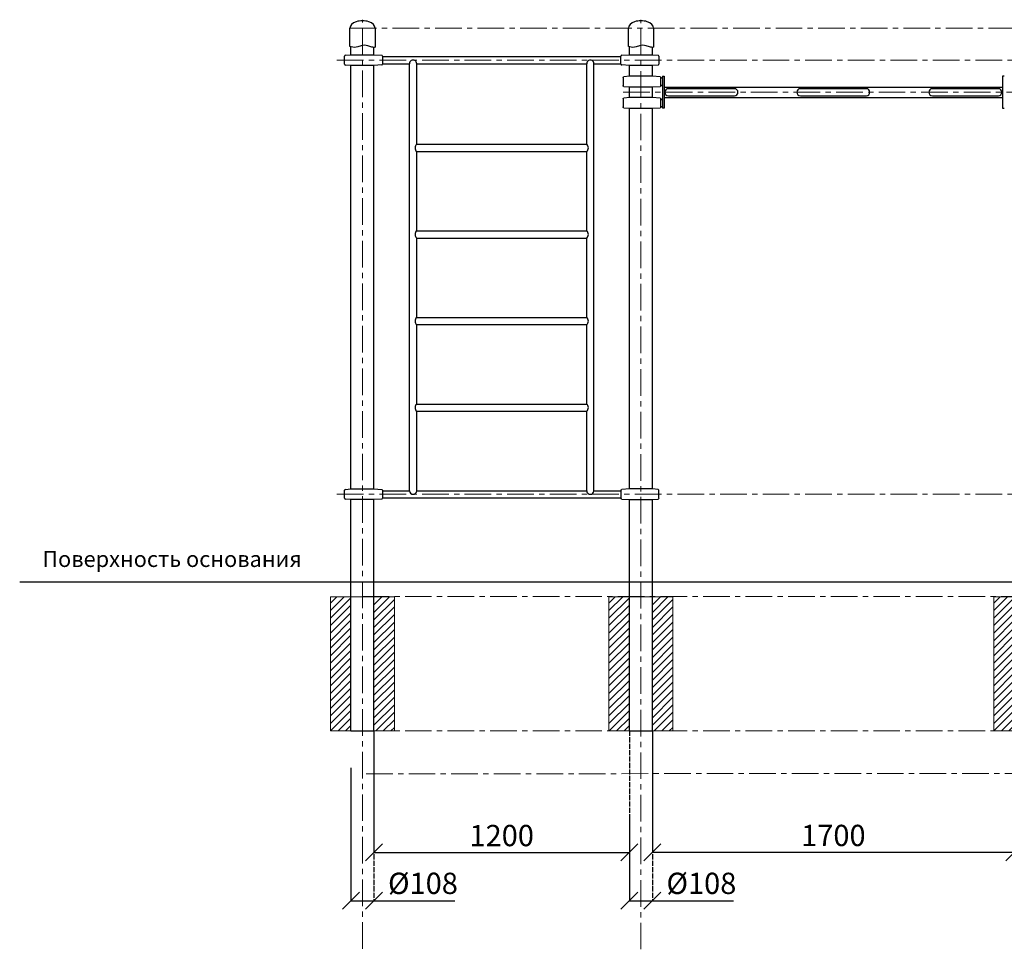
# Model space of a CAD drawing. Units: inches. Extents: x -554781 to 201232, y -104870 to 31894.
# Drawn here: x 164878 to 169504, y 24811 to 29178 of the extents above; entities that cross this region are included whole.
import ezdxf

# ---------------------------------------------------------------- set-up
doc = ezdxf.new("R2010")
doc.units = ezdxf.units.IN
doc.header["$MEASUREMENT"] = 0
doc.linetypes.add('ACAD_ISO04W100', pattern=[30, 24, -3, 0, -3])
doc.linetypes.add('CENTER', pattern=[2, 1.25, -0.25, 0.25, -0.25])
doc.layers.get('0').update_dxf_attribs({"lineweight": 5})
doc.layers.add('pamati', color=1, linetype='Continuous', lineweight=5)
doc.styles.add('Kenguru style', font='GOTHIC.TTF', dxfattribs={"height": 2.5})
doc.styles.get("Standard").update_dxf_attribs({"font": 'ARIALN.TTF'})
doc.styles.add('WROMLAT', font='arial.ttf', dxfattribs={"width": 0.8})
doc.dimstyles.new('Plāna_izmēri', dxfattribs={"dimscale": 500, "dimtxt": 0.0025, "dimasz": 0.007, "dimexe": 0.001, "dimexo": 0.001, "dimgap": 0.001, "dimtad": 1, "dimrnd": 0.05, "dimzin": 1, "dimtxsty": 'WROMLAT', "dimblk": 'OBLIQUE', "dimcen": 0.0017, "dimazin": 0, "dimtfac": 1, "dimtmove": 0, "dimatfit": 3, "dimfxl": 1.25, "dimfxlon": 1, "dimarcsym": 0})

# ---------------------------------------------------------------- blocks, each defined once
blk = doc.blocks.new('_Oblique')
at = {"color": 0, "linetype": 'ByBlock', "lineweight": -2}
blk.add_line((-0.5, -0.5), (0.5, 0.5), dxfattribs=at)
blk = doc.blocks.new('*D20')
at = {"layer": 'Defpoints', "color": 0, "transparency": 16777216}
for p in [(166434.7, 25837.8), (166542.7, 25438.9), (166542.7, 25039.4)]:
    blk.add_point(p, dxfattribs=at)
at = {"layer": 'pamati', "color": 0, "lineweight": -2, "transparency": 16777216}
for p, q in [((166434.7, 25664.4), (166434.7, 25038.9)), ((166434.7, 25039.4), (166542.7, 25039.4)), ((166542.7, 25039.4), (166922.9, 25039.4))]:
    blk.add_line(p, q, dxfattribs=at)
at = {"layer": 'pamati', "color": 0, "linetype": 'ACAD_ISO04W100', "lineweight": -2, "transparency": 16777216}
blk.add_line((166542.7, 25438.4), (166542.7, 25038.9), dxfattribs=at)
at = {"layer": 'pamati', "color": 0, "lineweight": -2, "transparency": 16777216, "xscale": 80, "yscale": 80, "zscale": 80, "rotation": 180}
blk.add_blockref('_Oblique', (166434.7, 25039.4), dxfattribs=at)
at = {"layer": 'pamati', "color": 0, "lineweight": -2, "transparency": 16777216, "xscale": 80, "yscale": 80, "zscale": 80}
blk.add_blockref('_Oblique', (166542.7, 25039.4), dxfattribs=at)
at = {"layer": 'pamati', "color": 0, "transparency": 16777216, "insert": (166772.8, 25108.2), "char_height": 100, "attachment_point": 5}
blk.add_mtext('%%C108', dxfattribs=at)
blk = doc.blocks.new('*D21')
at = {"layer": 'Defpoints', "color": 0, "transparency": 16777216}
for p in [(166542.7, 25836.8), (167742.7, 25837.8), (167742.7, 25266.6)]:
    blk.add_point(p, dxfattribs=at)
at = {"layer": 'pamati', "color": 0, "lineweight": -2, "transparency": 16777216}
for p, q in [((166542.7, 25836.3), (166542.7, 25266.1)), ((166542.7, 25266.6), (167742.7, 25266.6))]:
    blk.add_line(p, q, dxfattribs=at)
at = {"layer": 'pamati', "color": 0, "linetype": 'ACAD_ISO04W100', "lineweight": -2, "transparency": 16777216}
blk.add_line((167742.7, 25837.3), (167742.7, 25266.1), dxfattribs=at)
at = {"layer": 'pamati', "color": 0, "lineweight": -2, "transparency": 16777216, "xscale": 80, "yscale": 80, "zscale": 80, "rotation": 180}
blk.add_blockref('_Oblique', (166542.7, 25266.6), dxfattribs=at)
at = {"layer": 'pamati', "color": 0, "lineweight": -2, "transparency": 16777216, "xscale": 80, "yscale": 80, "zscale": 80}
blk.add_blockref('_Oblique', (167742.7, 25266.6), dxfattribs=at)
at = {"layer": 'pamati', "color": 0, "transparency": 16777216, "insert": (167142.7, 25332.7), "char_height": 100, "attachment_point": 5}
blk.add_mtext('1200', dxfattribs=at)
blk = doc.blocks.new('*D22')
at = {"layer": 'Defpoints', "color": 0, "transparency": 16777216}
for p in [(167850.7, 25837.8), (169550.7, 25442.3), (169550.7, 25267.1)]:
    blk.add_point(p, dxfattribs=at)
at = {"layer": 'pamati', "color": 0, "lineweight": -2, "transparency": 16777216}
for p, q in [((167850.7, 25837.3), (167850.7, 25266.6)), ((167850.7, 25267.1), (169550.7, 25267.1))]:
    blk.add_line(p, q, dxfattribs=at)
at = {"layer": 'pamati', "color": 0, "linetype": 'ACAD_ISO04W100', "lineweight": -2, "transparency": 16777216}
blk.add_line((169550.7, 25441.8), (169550.7, 25266.6), dxfattribs=at)
at = {"layer": 'pamati', "color": 0, "lineweight": -2, "transparency": 16777216, "xscale": 80, "yscale": 80, "zscale": 80, "rotation": 180}
blk.add_blockref('_Oblique', (167850.7, 25267.1), dxfattribs=at)
at = {"layer": 'pamati', "color": 0, "lineweight": -2, "transparency": 16777216, "xscale": 80, "yscale": 80, "zscale": 80}
blk.add_blockref('_Oblique', (169550.7, 25267.1), dxfattribs=at)
at = {"layer": 'pamati', "color": 0, "transparency": 16777216, "insert": (168700.7, 25333.2), "char_height": 100, "attachment_point": 5}
blk.add_mtext('1700', dxfattribs=at)
blk = doc.blocks.new('*D25')
at = {"layer": 'Defpoints', "color": 0, "transparency": 16777216}
for p in [(167742.7, 25438.9), (167850.7, 25438.9), (167850.7, 25039.4)]:
    blk.add_point(p, dxfattribs=at)
at = {"layer": 'pamati', "color": 0, "lineweight": -2, "transparency": 16777216}
for p, q in [((167742.7, 25438.4), (167742.7, 25038.9)), ((167742.7, 25039.4), (167850.7, 25039.4)), ((167850.7, 25039.4), (168230.9, 25039.4))]:
    blk.add_line(p, q, dxfattribs=at)
at = {"layer": 'pamati', "color": 0, "linetype": 'ACAD_ISO04W100', "lineweight": -2, "transparency": 16777216}
blk.add_line((167850.7, 25438.4), (167850.7, 25038.9), dxfattribs=at)
at = {"layer": 'pamati', "color": 0, "lineweight": -2, "transparency": 16777216, "xscale": 80, "yscale": 80, "zscale": 80, "rotation": 180}
blk.add_blockref('_Oblique', (167742.7, 25039.4), dxfattribs=at)
at = {"layer": 'pamati', "color": 0, "lineweight": -2, "transparency": 16777216, "xscale": 80, "yscale": 80, "zscale": 80}
blk.add_blockref('_Oblique', (167850.7, 25039.4), dxfattribs=at)
at = {"layer": 'pamati', "color": 0, "transparency": 16777216, "insert": (168080.8, 25108.2), "char_height": 100, "attachment_point": 5}
blk.add_mtext('%%C108', dxfattribs=at)
blk = doc.blocks.new('A$C6DDD495A')
at = {"color": 7, "lineweight": 30}
for p, q in [((3.7, 47.8), (30, 50)), ((30, 50), (138, 50)), ((138, 50), (174.2, 47.7)), ((0, 6.2), (0, 43.8)), ((30, 0), (3.7, 2.2)), ((138, 0), (30, 0)), ((174.2, 2.3), (138, 0)), ((178, 43.7), (178, 6.3))]:
    blk.add_line(p, q, dxfattribs=at)
for centre, start, end in [((4, 43.8), 94.7636, 180), ((174, 43.7), 0, 86.4237), ((4, 6.2), 180, 265.2364), ((174, 6.3), 273.5763, 0)]:
    blk.add_arc(centre, 4, start, end, dxfattribs=at)

msp = doc.modelspace()

# ---------------------------------------------------------------- hatches: boundary and pattern name
at = {"layer": 'pamati', "lineweight": 0}
h = msp.add_hatch(dxfattribs=at)
h.set_pattern_fill('ANSI31', scale=200, style=0)
h.paths.add_polyline_path([(166638.7, 26466.8), (166542.7, 26466.8), (166542.7, 25836.8), (166638.7, 25836.8)])
h.paths.add_polyline_path([(166338.7, 25836.8), (166434.7, 25836.8), (166434.7, 26466.8), (166338.7, 26466.8)])
h = msp.add_hatch(dxfattribs=at)
h.set_pattern_fill('ANSI31', scale=200, style=0)
h.set_pattern_definition([(45, (1308, 0), (-17.6776695, 17.6776695), [])])
h.paths.add_polyline_path([(167946.7, 26466.8), (167850.7, 26466.8), (167850.7, 25836.8), (167946.7, 25836.8)])
h.paths.add_polyline_path([(167742.7, 26466.8), (167646.7, 26466.8), (167646.7, 25836.8), (167742.7, 25836.8)])
h = msp.add_hatch(dxfattribs=at)
h.set_pattern_fill('ANSI31', scale=200, style=0)
h.set_pattern_definition([(45, (3116, 2e-11), (-17.6776695, 17.6776695), [])])
h.paths.add_polyline_path([(169754.7, 26466.8), (169658.7, 26466.8), (169658.7, 25836.8), (169754.7, 25836.8)])
h.paths.add_polyline_path([(169550.7, 26466.8), (169454.7, 26466.8), (169454.7, 25836.8), (169550.7, 25836.8)])

# ---------------------------------------------------------------- linework, layer by layer
at = {"linetype": 'CENTER', "lineweight": 0, "ltscale": 100}
for p, q in [((166488.7, 24814.2), (166488.7, 29177.8)), ((167796.7, 24811.4), (167796.7, 29177.8)), ((166429.7, 29137.8), (173934.7, 29137.8)), ((166368.7, 28987.8), (173538, 28987.8)), ((167713.8, 28837.8), (173338, 28837.8)), ((166368.7, 26948.7), (172934.7, 26948.7)), ((166488.7, 26467.8), (173144.6, 26467.8)), ((166488.7, 25836.8), (174002, 25837.8)), ((166505.8, 25636.2), (175019.7, 25637.3))]:
    msp.add_line(p, q, dxfattribs=at)
at = {"lineweight": 30}
for p, q in [((166434.7, 29012.8), (166434.7, 29050.6)), ((166542.7, 29012.8), (166542.7, 29047.8)), ((167742.7, 29012.8), (167742.7, 29050.6)), ((167850.7, 29012.8), (167850.7, 29047.8)), ((166434.7, 26973.7), (166434.7, 28962.8)), ((166542.7, 26973.7), (166542.7, 28962.8)), ((167742.7, 28912), (167742.7, 28962.8)), ((167742.7, 28912), (167742.7, 28962.8)), ((167850.7, 28912), (167850.7, 28962.8)), ((167850.7, 28912), (167850.7, 28962.8)), ((167897.7, 28912), (167905.7, 28912)), ((167897.7, 28912), (167897.7, 28762)), ((167905.7, 28912), (167905.7, 28762)), ((169503.7, 28912), (169495.7, 28912)), ((169495.7, 28912), (169495.7, 28762)), ((167742.7, 28811.7), (167742.7, 28862)), ((167850.7, 28811.7), (167850.7, 28862)), ((167850.7, 28811.7), (167850.7, 28862)), ((167905.7, 28861.2), (169495.7, 28861.2)), ((167925.7, 28853.9), (168235.7, 28853.9)), ((167925.7, 28820.2), (168235.7, 28820.2)), ((168545.7, 28853.9), (168855.7, 28853.9)), ((168545.7, 28820.2), (168855.7, 28820.2)), ((169165.7, 28853.9), (169475.7, 28853.9)), ((169165.7, 28820.2), (169475.7, 28820.2)), ((167905.7, 28812.9), (169495.7, 28812.9)), ((167742.7, 26973.7), (167742.7, 28761.7)), ((167850.7, 26973.7), (167850.7, 28761.7)), ((167905.7, 28762), (167897.7, 28762)), ((169495.7, 28762), (169503.7, 28762)), ((166434.7, 25837.8), (166434.7, 26923.7)), ((166542.7, 25837.8), (166542.7, 26923.7)), ((167742.7, 25837.8), (167742.7, 26923.7)), ((167850.7, 25837.8), (167850.7, 26923.7)), ((166434.7, 25836.8), (166542.7, 25836.8)), ((167742.7, 25837.8), (167850.7, 25837.8))]:
    msp.add_line(p, q, dxfattribs=at)
at = {"color": 7, "lineweight": 30}
for p, q in [((166582.7, 29004.8), (167702.7, 29004.8)), ((166582.7, 28970.8), (166709.7, 28970.8)), ((166709.7, 26965.5), (166709.7, 28970.8)), ((166743.4, 28970.8), (167542, 28971.1)), ((166743.4, 28592.6), (166743.4, 28970.8)), ((167542, 28592.6), (167542, 28971.1)), ((167575.7, 28970.8), (167702.7, 28970.8)), ((167575.7, 26965.5), (167575.7, 28970.8)), ((167890.7, 28904), (167897.7, 28904)), ((167890.7, 28870), (167897.7, 28870)), ((167890.7, 28803.7), (167897.7, 28803.7)), ((167890.7, 28769.7), (167897.7, 28769.7)), ((166743.4, 28592.6), (167542, 28592.6)), ((166743.4, 28185.9), (166743.4, 28558.9)), ((166743.4, 28558.9), (167542, 28558.9)), ((167542, 28185.9), (167542, 28558.9)), ((166743.4, 28185.9), (167542, 28185.9)), ((166743.4, 27779.2), (166743.4, 28152.2)), ((166743.4, 28152.2), (167542, 28152.2)), ((167542, 27779.2), (167542, 28152.2)), ((166743.4, 27779.2), (167542, 27779.2)), ((166743.4, 27745.5), (167542, 27745.5)), ((166743.4, 27372.5), (166743.4, 27745.5)), ((167542, 27372.5), (167542, 27745.5)), ((166742.7, 27372.5), (167542.7, 27372.5)), ((166742.7, 27338.8), (167542.7, 27338.8)), ((166743.4, 26965.5), (166743.4, 27338.8)), ((167542, 26965.5), (167542, 27338.8)), ((166582.7, 26965.5), (166709.7, 26965.5)), ((166582.7, 26965.5), (166709.7, 26965.5)), ((166582.7, 26931.8), (167702.7, 26931.8)), ((166743.4, 26965.5), (167542, 26965.5)), ((167575.7, 26965.5), (167702.7, 26965.5))]:
    msp.add_line(p, q, dxfattribs=at)
for points in [[(166547.7, 29137.8), (166547.7, 29048, -0.097579), (166528.6, 29050.2), (166513.1, 29055.3, 0.157928), (166482.2, 29055.3), (166466.8, 29050.2, -0.157928), (166435.9, 29050.2), (166429.7, 29052.3), (166429.7, 29137.8)], [(167855.7, 29137.8), (167855.7, 29048, -0.097579), (167836.6, 29050.2), (167821.1, 29055.3, 0.157928), (167790.2, 29055.3), (167774.8, 29050.2, -0.157928), (167743.9, 29050.2), (167737.7, 29052.3), (167737.7, 29137.8)]]:
    msp.add_lwpolyline(points, format="xyb", dxfattribs=at)
for centre, radius, start, end in [((166726.6, 28971.1), 16.9, 358.9889, 181.0111), ((167558.9, 28971.1), 16.9, 359.0111, 179.8352), ((166757.4, 28575.8), 21.9, 129.6832, 230.3168), ((167528.1, 28575.8), 21.9, 309.6832, 50.3168), ((166757.4, 28169.1), 21.9, 129.6832, 230.3168), ((167528.1, 28169.1), 21.9, 309.6832, 50.3168), ((166757.4, 27762.4), 21.9, 129.6832, 230.3168), ((167528.1, 27762.4), 21.9, 309.6832, 50.3168), ((166757.4, 27355.7), 21.9, 129.6832, 230.3168), ((167528.1, 27355.7), 21.9, 309.6832, 50.3168), ((166726.6, 26965.5), 16.9, 180, 0), ((167558.9, 26965.5), 16.9, 180, 0)]:
    msp.add_arc(centre, radius, start, end, dxfattribs=at)
at = {"lineweight": 30}
for centre, start, end in [((167925.7, 28837), 90, 270), ((168235.7, 28837), 270, 90), ((168545.7, 28837), 90, 270), ((168855.7, 28837), 270, 90), ((169165.7, 28837), 90, 270), ((169475.7, 28837), 270, 90)]:
    msp.add_arc(centre, 16.8, start, end, dxfattribs=at)
at = {"color": 7, "lineweight": 30}
for centre in [(166488.7, 29137.8), (167796.7, 29137.8)]:
    msp.add_ellipse(centre, major_axis=(59, 0), ratio=0.59322, start_param=0, end_param=3.141593, dxfattribs=at)
at = {"layer": 'pamati', "color": 1, "lineweight": 30}
msp.add_line((164878.4, 26537.8), (175034.6, 26537.8), dxfattribs=at)
at = {"layer": 'pamati', "color": 1}
for points in [[(166582.7, 26965.5), (166582.7, 26931.8)], [(167702.7, 26965.5), (167702.7, 26931.8)]]:
    msp.add_lwpolyline(points, dxfattribs=at)
at = {"layer": 'pamati', "color": 7, "lineweight": 0}
for points in [[(166338.7, 25836.8), (166638.7, 25836.8), (166638.7, 26466.8), (166338.7, 26466.8)], [(167646.7, 25836.8), (167946.7, 25836.8), (167946.7, 26466.8), (167646.7, 26466.8)], [(169454.7, 25836.8), (169754.7, 25836.8), (169754.7, 26466.8), (169454.7, 26466.8)]]:
    msp.add_lwpolyline(points, close=True, dxfattribs=at)

# ---------------------------------------------------------------- block references
at = {"layer": 'pamati', "color": 1}
for p in [(166404.7, 28962.8), (166404.7, 26923.7)]:
    msp.add_blockref('A$C6DDD495A', p, dxfattribs=at)
at = {"layer": 'pamati', "color": 1, "rotation": 180}
msp.add_blockref('A$C6DDD495A', (167880.7, 29012.8), dxfattribs=at)
at = {"layer": 'pamati', "color": 1, "xscale": -1, "rotation": 180}
for p in [(167712.7, 28912), (167712.7, 28811.7)]:
    msp.add_blockref('A$C6DDD495A', p, dxfattribs=at)
at = {"layer": 'pamati', "color": 1, "xscale": -1}
msp.add_blockref('A$C6DDD495A', (167880.7, 26923.7), dxfattribs=at)

# ---------------------------------------------------------------- texts
at = {"color": 1, "insert": (164984.7, 26682.2), "char_height": 75, "width": 1991.325, "attachment_point": 1, "style": 'Kenguru style'}
msp.add_mtext('Поверхность основания{\\H1.25x; }\\P     {\\H1.41667x; }', dxfattribs=at)

# ---------------------------------------------------------------- dimensions: what is measured, and where the dimension line sits
at = {"layer": 'pamati', "color": 7}
for base, p1, p2, picture, middle in [((166542.7, 25039.4), (166434.7, 25837.8), (166542.7, 25438.9), '*D20', (166772.8, 25039.4)), ((167850.7, 25039.4), (167742.7, 25438.9), (167850.7, 25438.9), '*D25', (168080.8, 25039.4))]:
    dim = msp.add_linear_dim(base=base, p1=p1, p2=p2, text='%%C<>', dimstyle='Plāna_izmēri', override={"dimtxt": 0.2, "dimasz": 0.16, "dimgap": 0.03, "dimdec": 0, "dimtxsty": 'Standard'}, dxfattribs=at)
    dim.commit()
    dim.dimension.update_dxf_attribs({"geometry": picture, "text_midpoint": middle, "dimtype": 160})
for base, p1, p2, picture, middle in [((167742.7, 25266.6), (166542.7, 25836.8), (167742.7, 25837.8), '*D21', (167142.7, 25266.6)), ((169550.7, 25267.1), (167850.7, 25837.8), (169550.7, 25442.3), '*D22', (168700.7, 25267.1))]:
    dim = msp.add_linear_dim(base=base, p1=p1, p2=p2, dimstyle='Plāna_izmēri', override={"dimtxt": 0.2, "dimasz": 0.16, "dimgap": 0.03, "dimdec": 0, "dimtxsty": 'Standard'}, dxfattribs=at)
    dim.commit()
    dim.dimension.update_dxf_attribs({"geometry": picture, "text_midpoint": middle, "dimtype": 160})

doc.saveas('drawing.dxf')
